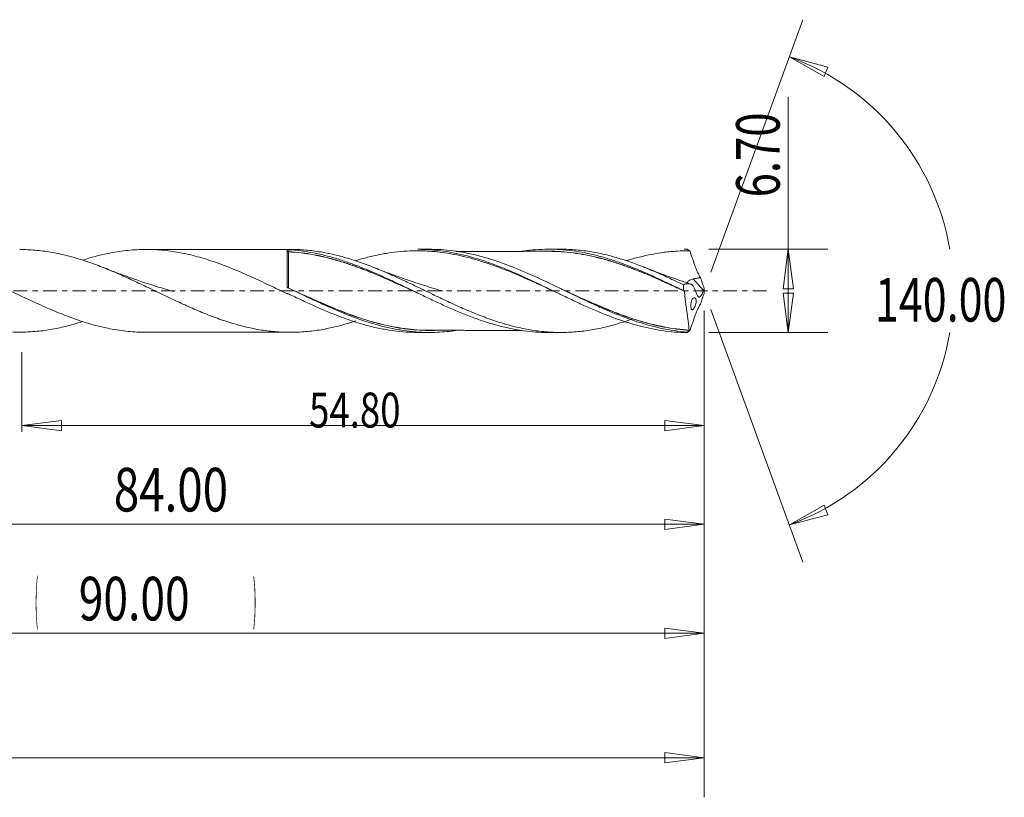
# Model space of a CAD drawing. Units: millimetres. Extents: x -45 to 114, y -66 to 23.
# Drawn here: x 35 to 114, y -41 to 22 of the extents above; entities that cross this region are included whole.
import ezdxf

# ---------------------------------------------------------------- set-up
doc = ezdxf.new("R2010")
doc.units = ezdxf.units.MM
doc.linetypes.add('CENTER', pattern=[47.5, 22, -8.5, 8.5, -8.5])
for name, color, linetype in [('1', 4, 'Continuous'), ('2', 7, 'Continuous'), ('SK2', 7, 'Continuous'), ('SK4', 2, 'CENTER')]:
    doc.layers.add(name, color=color, linetype=linetype)
doc.styles.add('iso_b_vert', font='simplex.shx')
doc.dimstyles.get("Standard").update_dxf_attribs({"dimtxt": 0.18, "dimasz": 0.18, "dimexe": 0.18, "dimexo": 0.0625, "dimgap": 0.09, "dimtad": 1, "dimzin": 0, "dimdsep": 52, "dimtxsty": 'Standard', "dimcen": 0.09, "dimadec": 0, "dimazin": 0, "dimtfac": 1, "dimtdec": 4, "dimtofl": 0, "dimtmove": 0, "dimatfit": 3, "dimfxl": 1, "dimtolj": 1, "dimtzin": 0, "dimarcsym": 0})

# ---------------------------------------------------------------- blocks, each defined once
blk = doc.blocks.new('_U0')
at = {"layer": 'SK2', "lineweight": 13}
for p, q in [((90, -1.5875), (90, -30.67512)), ((0, -5.5875), (0, -30.67512)), ((0, -27.50012), (3.174998, -27.082123)), ((0, -27.50012), (90, -27.50012)), ((0, -27.50012), (3.175002, -27.918117)), ((3.174998, -27.082123), (3.175002, -27.918117)), ((90, -27.50012), (86.824998, -27.082123)), ((86.825002, -27.918117), (86.824998, -27.082123)), ((90, -27.50012), (86.825002, -27.918117))]:
    blk.add_line(p, q, dxfattribs=at)
at = {"layer": 'SK2', "lineweight": 18, "attachment_point": 7, "line_spacing_factor": 1.084337, "style": 'iso_b_vert'}
for s, insert, char_height in [('\\W0.1790;(', (36.244329, -26.400814), 3.175), ('\\W0.7468;90.00', (39.770389, -26.467451), 3.50012), ('\\W0.1969;)', (53.758393, -26.400814), 3.175)]:
    blk.add_mtext(s, dxfattribs=dict(at, insert=insert, char_height=char_height))
blk = doc.blocks.new('_Closed')
at = {"lineweight": -2}
for p, q in [((-1, 0.166667), (0, 0)), ((-1, 0.166667), (-1, -0.166667)), ((0, 0), (-1, -0.166667)), ((0, 0), (-1, 0))]:
    blk.add_line(p, q, dxfattribs=at)
blk = doc.blocks.new('_U1')
at = {"layer": '2', "lineweight": 13}
for p, q in [((96.75006, -3.35), (96.75006, 15.56468)), ((90.3682, 3.35), (99.92506, 3.35)), ((96.75006, 3.35), (96.332063, 0.174998)), ((96.75006, 3.35), (97.168057, 0.175002)), ((97.168057, 0.175002), (96.332063, 0.174998)), ((96.332063, -0.175002), (97.168057, -0.174998)), ((96.75006, -3.35), (96.332063, -0.175002)), ((96.75006, -3.35), (97.168057, -0.174998)), ((90.3682, -3.35), (99.92506, -3.35))]:
    blk.add_line(p, q, dxfattribs=at)
at = {"layer": '2', "lineweight": 18, "insert": (96.060403, 7.507505), "char_height": 3.50012, "attachment_point": 7, "rotation": 90, "line_spacing_factor": 1.084337, "style": 'iso_b_vert'}
blk.add_mtext('\\W0.7346;6.70', dxfattribs=at)
blk = doc.blocks.new('_U4')
at = {"layer": 'SK2', "lineweight": 13}
for p, q in [((6, 2.2625), (6, -21.92482)), ((90, -1.5875), (90, -21.92482)), ((6, -18.74982), (9.174998, -18.331823)), ((6, -18.74982), (90, -18.74982)), ((6, -18.74982), (9.175002, -19.167817)), ((9.174998, -18.331823), (9.175002, -19.167817)), ((90, -18.74982), (86.824998, -18.331823)), ((86.825002, -19.167817), (86.824998, -18.331823)), ((90, -18.74982), (86.825002, -19.167817))]:
    blk.add_line(p, q, dxfattribs=at)
at = {"layer": 'SK2', "lineweight": 18, "insert": (42.586116, -17.717151), "char_height": 3.50012, "attachment_point": 7, "line_spacing_factor": 1.084337, "style": 'iso_b_vert'}
blk.add_mtext('\\W0.7694;84.00', dxfattribs=at)
blk = doc.blocks.new('_U5')
at = {"layer": 'SK2', "lineweight": 13}
for p, q in [((90, -1.5875), (90, -11.32)), ((35.2, -4.9375), (35.2, -11.32)), ((35.2, -10.82), (38.374998, -10.402003)), ((35.2, -10.82), (90, -10.82)), ((35.2, -10.82), (38.375002, -11.237997)), ((38.374998, -10.402003), (38.375002, -11.237997)), ((90, -10.82), (86.824998, -10.402003)), ((86.825002, -11.237997), (86.824998, -10.402003)), ((90, -10.82), (86.825002, -11.237997))]:
    blk.add_line(p, q, dxfattribs=at)
at = {"layer": 'SK2', "lineweight": 18, "insert": (58.269041, -10.973893), "char_height": 2.8, "attachment_point": 7, "line_spacing_factor": 1.084337, "style": 'iso_b_vert'}
blk.add_mtext('\\W0.7694;54.80', dxfattribs=at)
blk = doc.blocks.new('_U6')
at = {"layer": 'SK2', "lineweight": 13}
for p, q in [((-36, -1.5875), (-36, -40.67512)), ((90, -1.5875), (90, -40.67512)), ((-36, -37.50012), (-32.825002, -37.082123)), ((-32.825002, -37.082123), (-32.824998, -37.918117)), ((90, -37.50012), (86.824998, -37.082123)), ((86.825002, -37.918117), (86.824998, -37.082123)), ((-36, -37.50012), (90, -37.50012)), ((-36, -37.50012), (-32.824998, -37.918117)), ((90, -37.50012), (86.825002, -37.918117))]:
    blk.add_line(p, q, dxfattribs=at)
at = {"layer": 'SK2', "lineweight": 18, "insert": (20.900059, -36.467451), "char_height": 3.50012, "attachment_point": 7, "line_spacing_factor": 1.084337, "style": 'iso_b_vert'}
blk.add_mtext('\\W0.7022;126.00', dxfattribs=at)

msp = doc.modelspace()

# ---------------------------------------------------------------- linework, layer by layer
at = {"layer": '1', "lineweight": 13}
for p, q in [((96.84, 18.794), (99.937, 17.977)), ((96.84, 18.794), (99.62, 17.204)), ((99.937, 17.977), (99.62, 17.204)), ((96.84, -18.794), (99.62, -17.204)), ((99.62, -17.204), (99.937, -17.977)), ((96.84, -18.794), (99.937, -17.977))]:
    msp.add_line(p, q, dxfattribs=at)
at = {"layer": '1', "lineweight": 18}
for p, q in [((56.748, 3.33), (45.149, 3.323)), ((56.502, 0.344), (56.502, 3.289)), ((67.964, 3.337), (66.989, 3.336)), ((78.48, 3.344), (77.5, 3.343)), ((89.953, 0.04), (89.125, 0.954)), ((56.5, -0.186), (56.5, -0.231)), ((45.149, -3.323), (56.748, -3.33)), ((66.989, -3.336), (67.964, -3.337)), ((77.5, -3.343), (78.48, -3.344))]:
    msp.add_line(p, q, dxfattribs=at)
for centre, major_axis, ratio, start_param, end_param in [((56.602, 3.146), (-0.00006, 0.01), 0.007869, -3.011674, -1.44116), ((56.64, 3.146), (-0.00055, -0.00999), 0.41836, 0.146053, 1.711394)]:
    msp.add_ellipse(centre, major_axis=major_axis, ratio=ratio, start_param=start_param, end_param=end_param, dxfattribs=at)
for points, knots in [([(40.098, -2.464), (39.946, -2.513), (39.795, -2.56), (39.437, -2.666), (39.231, -2.724), (38.82, -2.831), (38.614, -2.881), (38.205, -2.974), (38, -3.016), (37.591, -3.093), (37.386, -3.127), (36.976, -3.187), (36.772, -3.213), (36.362, -3.256), (36.157, -3.274), (35.746, -3.3), (35.539, -3.309), (34.92, -3.322), (34.504, -3.313), (33.885, -3.273), (33.679, -3.255), (33.268, -3.211), (33.063, -3.185), (32.653, -3.124), (32.448, -3.09), (32.038, -3.013), (31.834, -2.971), (31.424, -2.878), (31.22, -2.828), (30.809, -2.72), (30.604, -2.663), (30.192, -2.54), (29.987, -2.475), (29.573, -2.339), (29.366, -2.268), (28.743, -2.045), (28.331, -1.884), (27.715, -1.631), (27.51, -1.545), (27.099, -1.369), (26.895, -1.279), (26.486, -1.095), (26.281, -1.002), (25.871, -0.814), (25.666, -0.719), (25.051, -0.429), (24.64, -0.232), (24.019, 0.064), (23.811, 0.163), (23.397, 0.362), (23.19, 0.46), (22.777, 0.654), (22.571, 0.75), (22.16, 0.94), (21.956, 1.034), (21.546, 1.219), (21.341, 1.309), (20.931, 1.486), (20.726, 1.572), (20.112, 1.827), (19.702, 1.988), (19.084, 2.213), (18.877, 2.285), (18.464, 2.424), (18.256, 2.491), (17.841, 2.616), (17.634, 2.675), (17.222, 2.786), (17.016, 2.838), (16.606, 2.933), (16.401, 2.977), (15.99, 3.057), (15.785, 3.092), (15.171, 3.188), (14.762, 3.235), (14.005, 3.29), (13.658, 3.302), (13.31, 3.303)], [0, 0, 0, 0, 0.016857, 0.016857, 0.03989, 0.03989, 0.062923, 0.062923, 0.085956, 0.085956, 0.108989, 0.108989, 0.132023, 0.132023, 0.155056, 0.155056, 0.178089, 0.178089, 0.224155, 0.224155, 0.247188, 0.247188, 0.270221, 0.270221, 0.293254, 0.293254, 0.316287, 0.316287, 0.33932, 0.33932, 0.362353, 0.362353, 0.385386, 0.385386, 0.408419, 0.408419, 0.454485, 0.454485, 0.477518, 0.477518, 0.500552, 0.500552, 0.523585, 0.523585, 0.546618, 0.546618, 0.592684, 0.592684, 0.615717, 0.615717, 0.63875, 0.63875, 0.661783, 0.661783, 0.684816, 0.684816, 0.707849, 0.707849, 0.730882, 0.730882, 0.776948, 0.776948, 0.799981, 0.799981, 0.823014, 0.823014, 0.846047, 0.846047, 0.869081, 0.869081, 0.892114, 0.892114, 0.915147, 0.915147, 0.961213, 0.961213, 1, 1, 1, 1]), ([(18.36, 2.465), (18.588, 2.538), (18.817, 2.607), (19.525, 2.806), (20.006, 2.923), (20.731, 3.065), (20.974, 3.107), (21.457, 3.179), (21.698, 3.21), (22.899, 3.331), (23.851, 3.334), (25.29, 3.196), (25.772, 3.127), (26.741, 2.942), (27.222, 2.828), (28.661, 2.428), (29.613, 2.085), (30.814, 1.591), (31.055, 1.489), (31.537, 1.279), (31.78, 1.171), (32.505, 0.842), (32.985, 0.617), (34.422, -0.067), (35.374, -0.531), (36.577, -1.082), (36.818, -1.191), (37.302, -1.405), (37.544, -1.509), (38.268, -1.813), (38.747, -2.002), (40.182, -2.522), (41.134, -2.806), (42.339, -3.053), (42.582, -3.097), (43.066, -3.174), (43.307, -3.207), (44.028, -3.286), (44.507, -3.316), (45.041, -3.322), (45.097, -3.323), (45.153, -3.323)], [0, 0, 0, 0, 0.025651, 0.025651, 0.079431, 0.079431, 0.106321, 0.106321, 0.13321, 0.13321, 0.240769, 0.240769, 0.294549, 0.294549, 0.348328, 0.348328, 0.455887, 0.455887, 0.482776, 0.482776, 0.509666, 0.509666, 0.563446, 0.563446, 0.671004, 0.671004, 0.697894, 0.697894, 0.724784, 0.724784, 0.778563, 0.778563, 0.886122, 0.886122, 0.913012, 0.913012, 0.939901, 0.939901, 0.993681, 0.993681, 1, 1, 1, 1]), ([(62.014, -2.414), (61.957, -2.433), (61.9, -2.451), (61.636, -2.536), (61.43, -2.6), (61.018, -2.719), (60.813, -2.775), (60.402, -2.88), (60.197, -2.928), (59.788, -3.017), (59.583, -3.057), (59.174, -3.13), (58.97, -3.163), (58.561, -3.219), (58.356, -3.243), (57.946, -3.282), (57.741, -3.298), (57.329, -3.32), (57.123, -3.327), (56.709, -3.331), (56.502, -3.329), (56.088, -3.316), (55.882, -3.305), (55.47, -3.274), (55.264, -3.254), (54.854, -3.206), (54.649, -3.178), (54.24, -3.113), (54.036, -3.077), (53.626, -2.996), (53.422, -2.952), (53.013, -2.855), (52.808, -2.803), (52.398, -2.691), (52.192, -2.632), (51.78, -2.506), (51.574, -2.439), (51.16, -2.299), (50.952, -2.226), (50.539, -2.074), (50.332, -1.996), (49.921, -1.834), (49.716, -1.75), (49.306, -1.579), (49.101, -1.491), (48.691, -1.313), (48.486, -1.223), (48.078, -1.037), (47.873, -0.943), (47.464, -0.752), (47.258, -0.656), (46.848, -0.462), (46.642, -0.364), (46.23, -0.166), (46.024, -0.067), (45.609, 0.132), (45.401, 0.231), (44.781, 0.528), (44.371, 0.723), (43.755, 1.006), (43.55, 1.099), (43.141, 1.283), (42.937, 1.374), (42.528, 1.55), (42.323, 1.636), (41.913, 1.804), (41.708, 1.886), (41.297, 2.045), (41.092, 2.122), (40.679, 2.27), (40.472, 2.341), (40.057, 2.478), (39.85, 2.543), (39.437, 2.666), (39.231, 2.724), (38.82, 2.831), (38.614, 2.881), (38.205, 2.974), (38, 3.016), (37.591, 3.093), (37.386, 3.127), (36.976, 3.187), (36.772, 3.213), (36.362, 3.256), (36.157, 3.274), (35.746, 3.3), (35.539, 3.309), (35.234, 3.315), (35.135, 3.316), (35.036, 3.316)], [0, 0, 0, 0, 0.006265, 0.006265, 0.02912, 0.02912, 0.051975, 0.051975, 0.07483, 0.07483, 0.097685, 0.097685, 0.12054, 0.12054, 0.143396, 0.143396, 0.166251, 0.166251, 0.189106, 0.189106, 0.211961, 0.211961, 0.234816, 0.234816, 0.257671, 0.257671, 0.280526, 0.280526, 0.303382, 0.303382, 0.326237, 0.326237, 0.349092, 0.349092, 0.371947, 0.371947, 0.394802, 0.394802, 0.417657, 0.417657, 0.440513, 0.440513, 0.463368, 0.463368, 0.486223, 0.486223, 0.509078, 0.509078, 0.531933, 0.531933, 0.554788, 0.554788, 0.577643, 0.577643, 0.600499, 0.600499, 0.623354, 0.623354, 0.669064, 0.669064, 0.691919, 0.691919, 0.714774, 0.714774, 0.737629, 0.737629, 0.760485, 0.760485, 0.78334, 0.78334, 0.806195, 0.806195, 0.82905, 0.82905, 0.851905, 0.851905, 0.87476, 0.87476, 0.897615, 0.897615, 0.920471, 0.920471, 0.943326, 0.943326, 0.966181, 0.966181, 0.989036, 0.989036, 1, 1, 1, 1]), ([(40.088, 2.471), (40.756, 2.685), (41.425, 2.865), (42.339, 3.053), (42.582, 3.097), (43.066, 3.174), (43.307, 3.207), (44.028, 3.286), (44.507, 3.316), (45.94, 3.333), (46.894, 3.249), (48.102, 3.028), (48.344, 2.978), (48.827, 2.868), (49.067, 2.808), (49.787, 2.613), (50.265, 2.463), (51.698, 1.966), (52.653, 1.568), (54.106, 0.911), (54.587, 0.685), (55.545, 0.229), (56.022, -0.002), (56.5, -0.231)], [0, 0, 0, 0, 0.122653, 0.122653, 0.16652, 0.16652, 0.210388, 0.210388, 0.298122, 0.298122, 0.473592, 0.473592, 0.517459, 0.517459, 0.561326, 0.561326, 0.649061, 0.649061, 0.824531, 0.824531, 0.912265, 0.912265, 1, 1, 1, 1]), ([(56.502, 3.289), (56.502, 3.294), (56.52, 3.299), (56.578, 3.304), (56.615, 3.304), (56.646, 3.302)], [0, 0, 0, 0, 0.5, 0.5, 1, 1, 1, 1]), ([(56.502, 3.223), (56.502, 3.203), (56.509, 3.183), (56.535, 3.158), (56.546, 3.15), (56.572, 3.14), (56.587, 3.136), (56.602, 3.136)], [0, 0, 0, 0, 0.5, 0.5, 0.75, 0.75, 1, 1, 1, 1]), ([(56.602, 3.148), (56.587, 3.148), (56.572, 3.15), (56.546, 3.16), (56.535, 3.166), (56.509, 3.188), (56.502, 3.206), (56.502, 3.223)], [0, 0, 0, 0, 0.25, 0.25, 0.5, 0.5, 1, 1, 1, 1]), ([(56.646, 3.302), (57.31, 3.26), (57.974, 3.173), (58.974, 2.979), (59.305, 2.904), (59.965, 2.734), (60.294, 2.64), (60.952, 2.436), (61.28, 2.326), (61.938, 2.089), (62.266, 1.963), (62.924, 1.698), (63.255, 1.559), (63.918, 1.271), (64.252, 1.12), (64.914, 0.814), (65.245, 0.659), (65.903, 0.346), (66.232, 0.188), (66.888, -0.129), (67.216, -0.288), (67.874, -0.602), (68.203, -0.756), (68.864, -1.062), (69.195, -1.214), (69.86, -1.508), (70.192, -1.648), (70.852, -1.917), (71.181, -2.046), (71.838, -2.287), (72.167, -2.4), (72.824, -2.61), (73.152, -2.707), (73.81, -2.881), (74.14, -2.959), (74.803, -3.094), (75.137, -3.152), (75.799, -3.245), (76.129, -3.281), (76.787, -3.329), (77.116, -3.341), (77.463, -3.343), (77.481, -3.343), (77.499, -3.343)], [0, 0, 0, 0, 0.094989, 0.094989, 0.142484, 0.142484, 0.189979, 0.189979, 0.237473, 0.237473, 0.284968, 0.284968, 0.332463, 0.332463, 0.379957, 0.379957, 0.427452, 0.427452, 0.474947, 0.474947, 0.522441, 0.522441, 0.569936, 0.569936, 0.617431, 0.617431, 0.664925, 0.664925, 0.71242, 0.71242, 0.759914, 0.759914, 0.807409, 0.807409, 0.854904, 0.854904, 0.902398, 0.902398, 0.949893, 0.949893, 0.997388, 0.997388, 1, 1, 1, 1]), ([(84.247, -2.25), (84.174, -2.276), (84.102, -2.301), (83.822, -2.399), (83.615, -2.468), (83.201, -2.598), (82.995, -2.659), (82.584, -2.775), (82.379, -2.83), (81.764, -2.981), (81.355, -3.066), (80.538, -3.204), (80.129, -3.256), (79.513, -3.308), (79.308, -3.322), (78.897, -3.339), (78.69, -3.344), (78.276, -3.343), (78.068, -3.339), (77.656, -3.321), (77.45, -3.307), (76.834, -3.254), (76.424, -3.202), (75.607, -3.063), (75.198, -2.977), (74.584, -2.827), (74.38, -2.772), (73.969, -2.656), (73.764, -2.594), (73.351, -2.465), (73.145, -2.396), (72.73, -2.252), (72.523, -2.177), (71.905, -1.944), (71.494, -1.78), (70.676, -1.432), (70.267, -1.251), (69.653, -0.971), (69.449, -0.875), (69.04, -0.683), (68.835, -0.585), (68.424, -0.39), (68.218, -0.291), (67.805, -0.092), (67.598, 0.008), (66.977, 0.308), (66.564, 0.505), (65.744, 0.893), (65.335, 1.082), (64.721, 1.355), (64.517, 1.445), (64.108, 1.62), (63.903, 1.706), (63.493, 1.872), (63.288, 1.953), (62.877, 2.11), (62.671, 2.186), (62.258, 2.332), (62.05, 2.403), (61.636, 2.536), (61.43, 2.6), (61.018, 2.719), (60.813, 2.775), (60.402, 2.88), (60.197, 2.928), (59.788, 3.017), (59.583, 3.057), (59.174, 3.13), (58.97, 3.163), (58.561, 3.219), (58.356, 3.243), (57.946, 3.282), (57.741, 3.298), (57.329, 3.32), (57.123, 3.327), (56.863, 3.33), (56.811, 3.33), (56.758, 3.33)], [0, 0, 0, 0, 0.007891, 0.007891, 0.03031, 0.03031, 0.052728, 0.052728, 0.075147, 0.075147, 0.119984, 0.119984, 0.164821, 0.164821, 0.187239, 0.187239, 0.209658, 0.209658, 0.232077, 0.232077, 0.254495, 0.254495, 0.299332, 0.299332, 0.344169, 0.344169, 0.366588, 0.366588, 0.389006, 0.389006, 0.411425, 0.411425, 0.433843, 0.433843, 0.47868, 0.47868, 0.523517, 0.523517, 0.545936, 0.545936, 0.568354, 0.568354, 0.590773, 0.590773, 0.613191, 0.613191, 0.658028, 0.658028, 0.702865, 0.702865, 0.725284, 0.725284, 0.747702, 0.747702, 0.770121, 0.770121, 0.792539, 0.792539, 0.814958, 0.814958, 0.837376, 0.837376, 0.859795, 0.859795, 0.882214, 0.882214, 0.904632, 0.904632, 0.927051, 0.927051, 0.949469, 0.949469, 0.971888, 0.971888, 0.994306, 0.994306, 1, 1, 1, 1]), ([(78.708, -0.401), (78.049, -0.097), (77.389, 0.213), (76.388, 0.671), (76.05, 0.825), (75.371, 1.125), (75.032, 1.271), (74.354, 1.554), (74.016, 1.691), (73.337, 1.95), (72.999, 2.073), (72.325, 2.303), (71.99, 2.409), (71.319, 2.604), (70.985, 2.693), (69.981, 2.929), (69.312, 3.048), (68.47, 3.141), (68.301, 3.157), (67.962, 3.183), (67.793, 3.194), (67.285, 3.216), (66.948, 3.22), (66.277, 3.204), (65.942, 3.184), (65.272, 3.124), (64.938, 3.082), (64.269, 2.978), (63.934, 2.915), (63.262, 2.769), (62.925, 2.686), (62.418, 2.547), (62.248, 2.498), (62.062, 2.442), (62.044, 2.437), (62.027, 2.432)], [0, 0, 0, 0, 0.119402, 0.119402, 0.17992, 0.17992, 0.240438, 0.240438, 0.300956, 0.300956, 0.361474, 0.361474, 0.421992, 0.421992, 0.48251, 0.48251, 0.603546, 0.603546, 0.633805, 0.633805, 0.664064, 0.664064, 0.724582, 0.724582, 0.7851, 0.7851, 0.845618, 0.845618, 0.906137, 0.906137, 0.966655, 0.966655, 0.996914, 0.996914, 1, 1, 1, 1]), ([(67.001, 3.336), (67.187, 3.336), (67.374, 3.333), (67.896, 3.312), (68.234, 3.287), (69.913, 3.105), (71.232, 2.778), (72.903, 2.197), (73.238, 2.072), (73.912, 1.808), (74.248, 1.669), (75.251, 1.238), (75.915, 0.932), (77.245, 0.302), (77.91, -0.022), (78.916, -0.506), (79.254, -0.667), (79.925, -0.981), (80.259, -1.135), (81.258, -1.581), (81.922, -1.859), (82.92, -2.234), (83.253, -2.352), (83.921, -2.571), (84.257, -2.673), (85.268, -2.948), (85.939, -3.092), (86.949, -3.241), (87.286, -3.279), (87.958, -3.332), (88.294, -3.347), (88.63, -3.349)], [0, 0, 0, 0, 0.025861, 0.025861, 0.072249, 0.072249, 0.257799, 0.257799, 0.304186, 0.304186, 0.350574, 0.350574, 0.443349, 0.443349, 0.536124, 0.536124, 0.582512, 0.582512, 0.628899, 0.628899, 0.721675, 0.721675, 0.768062, 0.768062, 0.81445, 0.81445, 0.907225, 0.907225, 0.953612, 0.953612, 1, 1, 1, 1]), ([(88.617, -3.308), (88.281, -3.282), (87.945, -3.244), (87.273, -3.147), (86.936, -3.086), (85.93, -2.874), (85.265, -2.692), (83.937, -2.259), (83.274, -2.008), (82.273, -1.594), (81.938, -1.45), (81.265, -1.15), (80.929, -0.996), (79.928, -0.527), (79.265, -0.205), (77.937, 0.436), (77.272, 0.755), (76.266, 1.215), (75.929, 1.366), (75.259, 1.654), (74.925, 1.792), (73.926, 2.186), (73.263, 2.42), (72.266, 2.718), (71.933, 2.809), (71.432, 2.93), (71.264, 2.968), (70.929, 3.038), (70.761, 3.071), (69.919, 3.221), (69.253, 3.295), (68.383, 3.333), (68.177, 3.337), (67.971, 3.337)], [0, 0, 0, 0, 0.048498, 0.048498, 0.096996, 0.096996, 0.193991, 0.193991, 0.290987, 0.290987, 0.339484, 0.339484, 0.387982, 0.387982, 0.484978, 0.484978, 0.581973, 0.581973, 0.630471, 0.630471, 0.678969, 0.678969, 0.775964, 0.775964, 0.824462, 0.824462, 0.848711, 0.848711, 0.87296, 0.87296, 0.969955, 0.969955, 1, 1, 1, 1]), ([(77.499, 3.174), (77.166, 3.175), (76.597, 3.175), (75.845, 3.174), (75.229, 3.173), (74.661, 3.172), (74.098, 3.173), (73.554, 3.173), (73.021, 3.172), (72.472, 3.172), (71.892, 3.172), (71.289, 3.172), (70.674, 3.171), (70.267, 3.171), (70.064, 3.171)], [0, 0, 0, 0, 0.134305, 0.229656, 0.303654, 0.382481, 0.459025, 0.530644, 0.602028, 0.674328, 0.751982, 0.835879, 0.917884, 1, 1, 1, 1]), ([(75.382, 3.187), (75.411, 3.191), (75.439, 3.195), (75.799, 3.245), (76.129, 3.281), (76.787, 3.329), (77.116, 3.341), (77.773, 3.344), (78.1, 3.334), (78.757, 3.292), (79.087, 3.26), (79.747, 3.174), (80.078, 3.119), (80.743, 2.988), (81.075, 2.913), (81.735, 2.742), (82.064, 2.648), (82.721, 2.442), (83.049, 2.331), (83.705, 2.093), (84.033, 1.966), (84.691, 1.701), (85.022, 1.562), (85.684, 1.272), (86.017, 1.12), (87.013, 0.659), (87.675, 0.342), (88.337, 0.019)], [0, 0, 0, 0, 0.006571, 0.006571, 0.082988, 0.082988, 0.159406, 0.159406, 0.235824, 0.235824, 0.312241, 0.312241, 0.388659, 0.388659, 0.465077, 0.465077, 0.541494, 0.541494, 0.617912, 0.617912, 0.694329, 0.694329, 0.770747, 0.770747, 0.847165, 0.847165, 1, 1, 1, 1]), ([(77.052, 3.178), (77.205, 3.182), (77.358, 3.184), (77.84, 3.184), (78.168, 3.174), (78.825, 3.131), (79.154, 3.098), (79.814, 3.012), (80.144, 2.96), (80.808, 2.833), (81.142, 2.759), (81.806, 2.593), (82.136, 2.502), (82.795, 2.302), (83.124, 2.195), (83.782, 1.966), (84.11, 1.844), (84.767, 1.589), (85.097, 1.456), (85.757, 1.18), (86.087, 1.036), (86.586, 0.816), (86.753, 0.741), (87.086, 0.591), (87.253, 0.516), (87.752, 0.289), (88.085, 0.135), (88.417, -0.019)], [0, 0, 0, 0, 0.0406, 0.0406, 0.127818, 0.127818, 0.215037, 0.215037, 0.302255, 0.302255, 0.389473, 0.389473, 0.476691, 0.476691, 0.563909, 0.563909, 0.651127, 0.651127, 0.738346, 0.738346, 0.825564, 0.825564, 0.869173, 0.869173, 0.912782, 0.912782, 1, 1, 1, 1]), ([(88.423, -0.032), (88.09, 0.122), (87.758, 0.274), (87.258, 0.501), (87.091, 0.576), (86.758, 0.726), (86.591, 0.8), (86.092, 1.02), (85.761, 1.164), (85.101, 1.44), (84.772, 1.573), (84.114, 1.828), (83.785, 1.95), (83.128, 2.179), (82.799, 2.286), (82.139, 2.486), (81.809, 2.578), (81.145, 2.744), (80.811, 2.818), (80.147, 2.946), (79.817, 2.999), (79.157, 3.086), (78.828, 3.119), (78.17, 3.163), (77.842, 3.173), (77.504, 3.174), (77.495, 3.174), (77.485, 3.174)], [0, 0, 0, 0, 0.090674, 0.090674, 0.136011, 0.136011, 0.181348, 0.181348, 0.272022, 0.272022, 0.362697, 0.362697, 0.453371, 0.453371, 0.544045, 0.544045, 0.634719, 0.634719, 0.725393, 0.725393, 0.816067, 0.816067, 0.906742, 0.906742, 0.997416, 0.997416, 1, 1, 1, 1]), ([(88.334, 0.488), (88.128, 0.587), (87.922, 0.684), (87.512, 0.877), (87.308, 0.973), (86.694, 1.255), (86.285, 1.435), (85.468, 1.783), (85.058, 1.948), (84.441, 2.18), (84.235, 2.255), (83.822, 2.399), (83.615, 2.468), (83.201, 2.598), (82.995, 2.659), (82.584, 2.775), (82.379, 2.83), (81.764, 2.981), (81.355, 3.066), (80.538, 3.204), (80.129, 3.256), (79.513, 3.308), (79.308, 3.322), (78.898, 3.339), (78.693, 3.344), (78.487, 3.344)], [0, 0, 0, 0, 0.062523, 0.062523, 0.125047, 0.125047, 0.250094, 0.250094, 0.375141, 0.375141, 0.437664, 0.437664, 0.500188, 0.500188, 0.562711, 0.562711, 0.625234, 0.625234, 0.750281, 0.750281, 0.875328, 0.875328, 0.937852, 0.937852, 1, 1, 1, 1]), ([(88.832, 3.215), (88.494, 3.218), (88.156, 3.209), (87.648, 3.179), (87.479, 3.166), (87.14, 3.134), (86.97, 3.115), (86.124, 3.007), (85.453, 2.878), (84.449, 2.627), (84.114, 2.534), (83.774, 2.431), (83.768, 2.429), (83.762, 2.427)], [0, 0, 0, 0, 0.199302, 0.199302, 0.298954, 0.298954, 0.398605, 0.398605, 0.79721, 0.79721, 0.996512, 0.996512, 1, 1, 1, 1]), ([(88.63, 3.349), (88.653, 3.335), (88.676, 3.319), (88.714, 3.294), (88.729, 3.284), (88.755, 3.267), (88.765, 3.26), (88.782, 3.249), (88.788, 3.245), (88.799, 3.237), (88.803, 3.235), (88.811, 3.23), (88.814, 3.228), (88.818, 3.225), (88.82, 3.223), (88.823, 3.221), (88.825, 3.22), (88.827, 3.219), (88.827, 3.218), (88.829, 3.218), (88.829, 3.217), (88.83, 3.217), (88.831, 3.216), (88.831, 3.216), (88.831, 3.216), (88.832, 3.216), (88.832, 3.215), (88.832, 3.215)], [0, 0, 0, 0, 0.339817, 0.339817, 0.568188, 0.568188, 0.718072, 0.718072, 0.816347, 0.816347, 0.880786, 0.880786, 0.923097, 0.923097, 0.950922, 0.950922, 0.969441, 0.969441, 0.98173, 0.98173, 0.989357, 0.989357, 0.994296, 0.994296, 0.997523, 0.997523, 1, 1, 1, 1]), ([(88.836, 3.213), (88.901, 3.029), (88.966, 2.845), (89.063, 2.567), (89.096, 2.474), (89.144, 2.335), (89.16, 2.289), (89.193, 2.196), (89.209, 2.15), (89.259, 2.011), (89.293, 1.919), (89.365, 1.738), (89.402, 1.649), (89.479, 1.476), (89.519, 1.392), (89.603, 1.228), (89.647, 1.148), (89.692, 1.073)], [0, 0, 0, 0, 0.25, 0.25, 0.375, 0.375, 0.4375, 0.4375, 0.5, 0.5, 0.625, 0.625, 0.75, 0.75, 0.875, 0.875, 1, 1, 1, 1]), ([(56.602, 3.136), (56.602, 3.113), (56.602, 3.074), (56.602, 2.995), (56.602, 2.965), (56.602, 2.897), (56.602, 2.859), (56.602, 2.736), (56.602, 2.64), (56.602, 2.426), (56.602, 2.306), (56.602, 2.108), (56.602, 2.039), (56.602, 1.898), (56.602, 1.825), (56.602, 1.601), (56.602, 1.444), (56.602, 1.196), (56.602, 1.111), (56.602, 0.94), (56.602, 0.854), (56.602, 0.592), (56.602, 0.414), (56.602, 0.233)], [0, 0, 0, 0, 0.125, 0.125, 0.1875, 0.1875, 0.25, 0.25, 0.375, 0.375, 0.5, 0.5, 0.5625, 0.5625, 0.625, 0.625, 0.75, 0.75, 0.8125, 0.8125, 0.875, 0.875, 1, 1, 1, 1]), ([(67.09, -0.226), (66.919, -0.147), (66.747, -0.069), (66.246, 0.161), (65.915, 0.313), (65.418, 0.537), (65.251, 0.612), (64.918, 0.76), (64.751, 0.834), (64.419, 0.98), (64.254, 1.052), (63.923, 1.194), (63.757, 1.264), (63.262, 1.469), (62.932, 1.601), (62.439, 1.79), (62.274, 1.852), (61.946, 1.972), (61.781, 2.03), (61.288, 2.2), (60.958, 2.306), (60.298, 2.502), (59.967, 2.592), (59.303, 2.754), (58.969, 2.826), (57.97, 3.014), (57.305, 3.099), (56.64, 3.136)], [0, 0, 0, 0, 0.049519, 0.049519, 0.144567, 0.144567, 0.192091, 0.192091, 0.239615, 0.239615, 0.287139, 0.287139, 0.334663, 0.334663, 0.429711, 0.429711, 0.477235, 0.477235, 0.52476, 0.52476, 0.619808, 0.619808, 0.714856, 0.714856, 0.809904, 0.809904, 1, 1, 1, 1]), ([(56.644, 3.147), (57.309, 3.111), (57.974, 3.026), (58.973, 2.84), (59.306, 2.768), (59.971, 2.606), (60.301, 2.516), (60.961, 2.32), (61.291, 2.213), (61.784, 2.044), (61.948, 1.985), (62.277, 1.866), (62.441, 1.804), (62.934, 1.615), (63.264, 1.483), (63.759, 1.277), (63.925, 1.207), (64.255, 1.065), (64.421, 0.993), (64.753, 0.847), (64.92, 0.773), (65.253, 0.624), (65.419, 0.549), (65.917, 0.324), (66.247, 0.172), (66.592, 0.013), (66.608, 0.006), (66.624, -0.001)], [0, 0, 0, 0, 0.199035, 0.199035, 0.298552, 0.298552, 0.398069, 0.398069, 0.497587, 0.497587, 0.547345, 0.547345, 0.597104, 0.597104, 0.696621, 0.696621, 0.74638, 0.74638, 0.796139, 0.796139, 0.845897, 0.845897, 0.895656, 0.895656, 0.995173, 0.995173, 1, 1, 1, 1]), ([(47.39, -0.06), (47.39, -0.06), (47.39, -0.06), (47.39, -0.06), (47.39, -0.06), (47.39, -0.06), (47.39, -0.06), (47.39, -0.06), (47.389, -0.059), (47.387, -0.059), (47.385, -0.058), (47.381, -0.057), (47.374, -0.055), (47.36, -0.051), (47.331, -0.043), (47.152, 0.009), (46.756, 0.125), (46.147, 0.31), (45.488, 0.519), (44.866, 0.724), (44.244, 0.937), (43.525, 1.192), (42.679, 1.505), (42.066, 1.744), (41.754, 1.868)], [0, 0, 0, 0, 0.000013, 0.000046, 0.000058, 0.000069, 0.000074, 0.000089, 0.000145, 0.000566, 0.000902, 0.001514, 0.002644, 0.004784, 0.008991, 0.01774, 0.099459, 0.216415, 0.338123, 0.447377, 0.545839, 0.668943, 0.830966, 1, 1, 1, 1]), ([(68.989, -0.017), (68.989, -0.017), (68.989, -0.017), (68.989, -0.017), (68.989, -0.017), (68.989, -0.017), (68.987, -0.017), (68.985, -0.016), (68.981, -0.015), (68.976, -0.014), (68.966, -0.011), (68.948, -0.005), (68.913, 0.005), (68.686, 0.071), (68.227, 0.207), (67.555, 0.416), (66.873, 0.637), (66.203, 0.863), (65.442, 1.13), (64.518, 1.47), (63.828, 1.738), (63.459, 1.886)], [0, 0, 0, 0, 0.000028, 0.000044, 0.000059, 0.000074, 0.000157, 0.000775, 0.001263, 0.002142, 0.003731, 0.006632, 0.012017, 0.022261, 0.127987, 0.258156, 0.382855, 0.495619, 0.620624, 0.796255, 1, 1, 1, 1]), ([(88.937, 0.536), (88.629, 0.636), (87.889, 0.884), (86.664, 1.32), (85.752, 1.671), (85.268, 1.864)], [0, 0, 0, 0, 0.249171, 0.599672, 1, 1, 1, 1]), ([(88.612, 0.639), (88.62, 0.654), (88.631, 0.67), (88.664, 0.714), (88.69, 0.742), (88.754, 0.797), (88.791, 0.824), (88.875, 0.874), (88.922, 0.897), (89.02, 0.933), (89.072, 0.946), (89.125, 0.954)], [0, 0, 0, 0, 0.135173, 0.135173, 0.35138, 0.35138, 0.567587, 0.567587, 0.783793, 0.783793, 1, 1, 1, 1]), ([(89.125, 0.954), (89.22, 0.97), (89.316, 0.987), (89.505, 1.026), (89.599, 1.048), (89.692, 1.073)], [0, 0, 0, 0, 0.5, 0.5, 1, 1, 1, 1]), ([(56.558, 0.255), (56.541, 0.263), (56.527, 0.276), (56.507, 0.307), (56.502, 0.326), (56.502, 0.344)], [0, 0, 0, 0, 0.5, 0.5, 1, 1, 1, 1]), ([(70.065, -3.186), (69.571, -3.257), (69.079, -3.303), (67.924, -3.352), (67.261, -3.335), (66.261, -3.239), (65.927, -3.196), (65.423, -3.114), (65.255, -3.084), (64.918, -3.018), (64.751, -2.983), (63.913, -2.794), (63.249, -2.602), (61.92, -2.153), (61.256, -1.895), (60.42, -1.543), (60.252, -1.471), (59.916, -1.324), (59.748, -1.249), (59.243, -1.021), (58.907, -0.866), (57.902, -0.393), (57.232, -0.068), (56.558, 0.255)], [0, 0, 0, 0, 0.10956, 0.10956, 0.257967, 0.257967, 0.33217, 0.33217, 0.369272, 0.369272, 0.406374, 0.406374, 0.55478, 0.55478, 0.703187, 0.703187, 0.740288, 0.740288, 0.77739, 0.77739, 0.851593, 0.851593, 1, 1, 1, 1]), ([(56.602, 0.233), (57.278, -0.075), (57.951, -0.384), (58.963, -0.836), (59.301, -0.985), (59.975, -1.273), (60.31, -1.412), (61.314, -1.812), (61.979, -2.057), (63.313, -2.483), (63.982, -2.665), (64.825, -2.844), (64.994, -2.877), (65.332, -2.938), (65.5, -2.966), (66.003, -3.043), (66.338, -3.083), (67.312, -3.168), (67.951, -3.183), (68.591, -3.158)], [0, 0, 0, 0, 0.167813, 0.167813, 0.25172, 0.25172, 0.335627, 0.335627, 0.50344, 0.50344, 0.671254, 0.671254, 0.713207, 0.713207, 0.75516, 0.75516, 0.839067, 0.839067, 1, 1, 1, 1]), ([(78.476, 0.178), (78.567, 0.136), (78.659, 0.094), (79.417, -0.254), (80.086, -0.562), (80.929, -0.935), (81.098, -1.009), (81.435, -1.154), (81.603, -1.226), (82.106, -1.436), (82.44, -1.572), (83.44, -1.96), (84.104, -2.195), (85.105, -2.497), (85.439, -2.59), (86.109, -2.757), (86.446, -2.832), (87.121, -2.961), (87.458, -3.015), (88.132, -3.101), (88.469, -3.132), (88.806, -3.154)], [0, 0, 0, 0, 0.026764, 0.026764, 0.221411, 0.221411, 0.270073, 0.270073, 0.318735, 0.318735, 0.416058, 0.416058, 0.610706, 0.610706, 0.708029, 0.708029, 0.805353, 0.805353, 0.902676, 0.902676, 1, 1, 1, 1]), ([(89.087, 0.456), (89.06, 0.48), (89.03, 0.497), (88.985, 0.517), (88.969, 0.523), (88.939, 0.535), (88.923, 0.541), (88.845, 0.565), (88.78, 0.57), (88.651, 0.573), (88.586, 0.566), (88.49, 0.544), (88.459, 0.535), (88.396, 0.514), (88.365, 0.502), (88.334, 0.488)], [0, 0, 0, 0, 0.125, 0.125, 0.1875, 0.1875, 0.25, 0.25, 0.5, 0.5, 0.75, 0.75, 0.875, 0.875, 1, 1, 1, 1]), ([(89.087, 0.456), (89.085, 0.454), (89.083, 0.452), (89.079, 0.449), (89.078, 0.449), (89.076, 0.446), (89.075, 0.445), (89.07, 0.439), (89.065, 0.435), (89.051, 0.424), (89.04, 0.418), (89.027, 0.414), (89.027, 0.414), (89.026, 0.414)], [0, 0, 0, 0, 0.124634, 0.124634, 0.18695, 0.18695, 0.249267, 0.249267, 0.498534, 0.498534, 0.997068, 0.997068, 1, 1, 1, 1]), ([(89.953, 0.04), (89.937, -0.013), (89.918, -0.065), (89.876, -0.167), (89.852, -0.217), (89.815, -0.284), (89.802, -0.305), (89.776, -0.346), (89.762, -0.365), (89.735, -0.399), (89.722, -0.415), (89.695, -0.443), (89.682, -0.455), (89.642, -0.484), (89.617, -0.496), (89.571, -0.503), (89.55, -0.499), (89.512, -0.476), (89.495, -0.459), (89.464, -0.413), (89.45, -0.385), (89.438, -0.352)], [0, 0, 0, 0, 0.125, 0.125, 0.25, 0.25, 0.3125, 0.3125, 0.375, 0.375, 0.4375, 0.4375, 0.5, 0.5, 0.625, 0.625, 0.75, 0.75, 0.875, 0.875, 1, 1, 1, 1]), ([(56.5, -0.186), (56.837, -0.348), (57.175, -0.51), (57.848, -0.826), (58.183, -0.982), (59.188, -1.437), (59.857, -1.724), (60.867, -2.115), (61.204, -2.238), (61.878, -2.468), (62.215, -2.575), (62.889, -2.769), (63.225, -2.857), (63.895, -3.01), (64.228, -3.077), (65.227, -3.243), (65.891, -3.309), (66.705, -3.334), (66.853, -3.336), (67.001, -3.336)], [0, 0, 0, 0, 0.095762, 0.095762, 0.191525, 0.191525, 0.38305, 0.38305, 0.478812, 0.478812, 0.574575, 0.574575, 0.670337, 0.670337, 0.7661, 0.7661, 0.957625, 0.957625, 1, 1, 1, 1]), ([(68.591, -3.167), (67.949, -3.193), (67.31, -3.179), (66.334, -3.094), (66, -3.055), (65.496, -2.979), (65.328, -2.951), (64.991, -2.89), (64.821, -2.857), (63.978, -2.678), (63.309, -2.496), (61.975, -2.07), (61.31, -1.826), (60.306, -1.425), (59.971, -1.285), (59.298, -0.997), (58.959, -0.848), (58.112, -0.469), (57.603, -0.235), (57.093, -0.002)], [0, 0, 0, 0, 0.168066, 0.168066, 0.255532, 0.255532, 0.299265, 0.299265, 0.342998, 0.342998, 0.517931, 0.517931, 0.692863, 0.692863, 0.780329, 0.780329, 0.867795, 0.867795, 1, 1, 1, 1]), ([(88.803, -3.165), (88.466, -3.144), (88.129, -3.113), (87.455, -3.027), (87.118, -2.973), (86.443, -2.845), (86.106, -2.771), (85.436, -2.604), (85.102, -2.511), (84.102, -2.209), (83.437, -1.974), (82.437, -1.585), (82.103, -1.45), (81.6, -1.238), (81.432, -1.167), (81.095, -1.021), (80.926, -0.947), (80.114, -0.587), (79.477, -0.294), (78.842, -0.001)], [0, 0, 0, 0, 0.100954, 0.100954, 0.201908, 0.201908, 0.302862, 0.302862, 0.403816, 0.403816, 0.605724, 0.605724, 0.706678, 0.706678, 0.757155, 0.757155, 0.807632, 0.807632, 1, 1, 1, 1]), ([(88.417, -0.019), (88.418, -0.019), (88.419, -0.02), (88.42, -0.022), (88.421, -0.023), (88.422, -0.025), (88.422, -0.027), (88.423, -0.03), (88.423, -0.031), (88.423, -0.032)], [0, 0, 0, 0, 0.272866, 0.272866, 0.511155, 0.511155, 0.785446, 0.785446, 1, 1, 1, 1]), ([(88.423, -0.032), (88.429, -0.224), (88.443, -0.412), (88.471, -0.688), (88.482, -0.78), (88.504, -0.961), (88.516, -1.052), (88.553, -1.317), (88.578, -1.485), (88.614, -1.726), (88.625, -1.804), (88.647, -1.957), (88.658, -2.032), (88.688, -2.245), (88.704, -2.374), (88.725, -2.55), (88.731, -2.606), (88.743, -2.711), (88.748, -2.76), (88.761, -2.894), (88.769, -2.968), (88.785, -3.085), (88.794, -3.128), (88.806, -3.154)], [0, 0, 0, 0, 0.125, 0.125, 0.1875, 0.1875, 0.25, 0.25, 0.375, 0.375, 0.4375, 0.4375, 0.5, 0.5, 0.625, 0.625, 0.6875, 0.6875, 0.75, 0.75, 0.875, 0.875, 1, 1, 1, 1]), ([(89.145, -1.434), (89.12, -1.468), (89.096, -1.492), (89.05, -1.517), (89.03, -1.519), (88.993, -1.499), (88.977, -1.478), (88.95, -1.412), (88.939, -1.369), (88.929, -1.289), (88.926, -1.261), (88.924, -1.201), (88.923, -1.168), (88.925, -1.102), (88.928, -1.068), (88.935, -1), (88.94, -0.965), (88.954, -0.899), (88.962, -0.866), (88.98, -0.805), (88.991, -0.776), (89.025, -0.696), (89.052, -0.654), (89.108, -0.591), (89.138, -0.57), (89.194, -0.549), (89.222, -0.549), (89.259, -0.565), (89.271, -0.572), (89.293, -0.593), (89.303, -0.606), (89.321, -0.637), (89.328, -0.655), (89.341, -0.697), (89.345, -0.72), (89.351, -0.772), (89.352, -0.8), (89.35, -0.86), (89.347, -0.892), (89.333, -0.99), (89.316, -1.06), (89.274, -1.189), (89.249, -1.25), (89.21, -1.329), (89.197, -1.353), (89.171, -1.397), (89.158, -1.417), (89.145, -1.434)], [0, 0, 0, 0, 0.0625, 0.0625, 0.125, 0.125, 0.1875, 0.1875, 0.25, 0.25, 0.28125, 0.28125, 0.3125, 0.3125, 0.34375, 0.34375, 0.375, 0.375, 0.40625, 0.40625, 0.4375, 0.4375, 0.5, 0.5, 0.5625, 0.5625, 0.625, 0.625, 0.65625, 0.65625, 0.6875, 0.6875, 0.71875, 0.71875, 0.75, 0.75, 0.78125, 0.78125, 0.8125, 0.8125, 0.875, 0.875, 0.9375, 0.9375, 0.96875, 0.96875, 1, 1, 1, 1]), ([(88.836, -3.213), (88.901, -3.029), (88.966, -2.845), (89.063, -2.567), (89.096, -2.474), (89.144, -2.335), (89.16, -2.289), (89.193, -2.196), (89.209, -2.15), (89.259, -2.011), (89.293, -1.919), (89.365, -1.738), (89.402, -1.649), (89.479, -1.476), (89.519, -1.392), (89.603, -1.228), (89.647, -1.148), (89.692, -1.073)], [0, 0, 0, 0, 0.25, 0.25, 0.375, 0.375, 0.4375, 0.4375, 0.5, 0.5, 0.625, 0.625, 0.75, 0.75, 0.875, 0.875, 1, 1, 1, 1]), ([(68.295, -3.157), (68.241, -3.161), (68.186, -3.166), (68.111, -3.172), (68.091, -3.173), (68.07, -3.175)], [0, 0, 0, 0, 0.727492, 0.727492, 1, 1, 1, 1]), ([(88.806, -3.154), (88.806, -3.154), (88.806, -3.154), (88.806, -3.155), (88.806, -3.156), (88.806, -3.158), (88.805, -3.159), (88.805, -3.16), (88.805, -3.161), (88.804, -3.163), (88.804, -3.164), (88.803, -3.165)], [0, 0, 0, 0, 0.225441, 0.225441, 0.453087, 0.453087, 0.650424, 0.650424, 0.825416, 0.825416, 1, 1, 1, 1]), ([(67.962, -3.17), (68.305, -3.17), (68.888, -3.17), (69.655, -3.171), (70.274, -3.171), (70.843, -3.171), (71.406, -3.172), (71.946, -3.172), (72.469, -3.172), (73.002, -3.172), (73.569, -3.174), (74.168, -3.173), (74.778, -3.173), (75.181, -3.173), (75.38, -3.174)], [0, 0, 0, 0, 0.138628, 0.235907, 0.310113, 0.389123, 0.465946, 0.537614, 0.607701, 0.677358, 0.753298, 0.837117, 0.919524, 1, 1, 1, 1]), ([(88.63, -3.349), (88.653, -3.335), (88.676, -3.319), (88.714, -3.294), (88.729, -3.284), (88.755, -3.267), (88.765, -3.26), (88.782, -3.249), (88.788, -3.245), (88.799, -3.237), (88.803, -3.235), (88.811, -3.23), (88.814, -3.228), (88.818, -3.225), (88.82, -3.223), (88.823, -3.221), (88.825, -3.22), (88.827, -3.219), (88.827, -3.218), (88.829, -3.218), (88.829, -3.217), (88.83, -3.217), (88.831, -3.216), (88.831, -3.216), (88.831, -3.216), (88.832, -3.216), (88.832, -3.215), (88.832, -3.215)], [0, 0, 0, 0, 0.339817, 0.339817, 0.568188, 0.568188, 0.718072, 0.718072, 0.816347, 0.816347, 0.880786, 0.880786, 0.923097, 0.923097, 0.950922, 0.950922, 0.969441, 0.969441, 0.98173, 0.98173, 0.989357, 0.989357, 0.994296, 0.994296, 0.997523, 0.997523, 1, 1, 1, 1]), ([(88.836, -3.213), (88.825, -3.22), (88.816, -3.223), (88.801, -3.221), (88.795, -3.216), (88.789, -3.207)], [0, 0, 0, 0, 0.5, 0.5, 1, 1, 1, 1])]:
    msp.add_open_spline(points, degree=3, knots=knots, dxfattribs=at)
for points, degree in [([(56.646, 3.302), (56.645, 3.25), (56.644, 3.198), (56.644, 3.147)], 3), ([(88.384, 3.345), (88.466, 3.347), (88.548, 3.349), (88.63, 3.349)], 3), ([(88.832, 3.215), (88.833, 3.214), (88.835, 3.213), (88.836, 3.213)], 3), ([(56.644, 3.147), (56.631, 3.147), (56.617, 3.148), (56.602, 3.148)], 3), ([(56.64, 3.136), (56.628, 3.136), (56.615, 3.137), (56.602, 3.136)], 3), ([(85.268, 1.864), (85.097, 1.93)], 1), ([(89.692, 1.073), (89.797, 0.778), (89.898, 0.482), (89.997, 0.185)], 3), ([(78.838, 0), (78.838, 0)], 1), ([(88.337, 0.019), (88.33, 0.177), (88.328, 0.333), (88.334, 0.488)], 3), ([(88.337, 0.019), (88.364, 0.006), (88.391, -0.007), (88.417, -0.019)], 3), ([(89.438, -0.352), (89.342, -0.097), (89.225, 0.173), (89.087, 0.456)], 3), ([(89.997, 0.185), (89.982, 0.137), (89.968, 0.089), (89.953, 0.04)], 3), ([(89.997, 0.185), (90.001, 0.062), (90.001, -0.062), (89.997, -0.185)], 3), ([(56.617, -0.244), (56.578, -0.226), (56.539, -0.208), (56.5, -0.19)], 3), ([(89.692, -1.073), (89.797, -0.778), (89.898, -0.482), (89.997, -0.185)], 3), ([(88.617, -3.308), (88.674, -3.275), (88.732, -3.241), (88.789, -3.207)], 3), ([(88.617, -3.308), (88.622, -3.333), (88.626, -3.347), (88.63, -3.349)], 3), ([(88.803, -3.165), (88.799, -3.179), (88.794, -3.193), (88.789, -3.207)], 3), ([(88.832, -3.215), (88.833, -3.214), (88.835, -3.213), (88.836, -3.213)], 3)]:
    msp.add_open_spline(points, degree=degree, dxfattribs=at)
at = {"layer": 'SK2', "lineweight": 13}
for p, q in [((90.543, 1.492), (97.926, 21.777)), ((90.543, -1.492), (97.926, -21.777))]:
    msp.add_line(p, q, dxfattribs=at)
for start, end in [(9.60635, 70), (290, 350.39365)]:
    msp.add_arc((90, 0), 20, start, end, dxfattribs=at)
at = {"layer": 'SK4', "lineweight": 18, "ltscale": 0.05}
msp.add_line((95, 0), (-41, 0), dxfattribs=at)

# ---------------------------------------------------------------- texts
at = {"layer": 'SK2', "lineweight": 18, "insert": (103.717, -2.467), "char_height": 3.50012, "attachment_point": 7, "line_spacing_factor": 1.084337, "style": 'iso_b_vert'}
msp.add_mtext('\\W0.7237;140.00', dxfattribs=at)

# ---------------------------------------------------------------- dimensions: what is measured, and where the dimension line sits
at = {"layer": '2', "lineweight": 18}
dim = msp.add_linear_dim(base=(96.75, 3.35), p1=(88.781, -3.35), p2=(88.781, 3.35), angle=90, dimstyle='Standard', override={"dimtxt": 3.50012, "dimasz": 3.175, "dimexe": 3.175, "dimexo": 1.5875, "dimgap": 1.75006, "dimtad": 1, "dimtih": 0, "dimtoh": 0, "dimdec": 1, "dimlfac": 1, "dimzin": 8, "dimdsep": 46, "dimlunit": 2, "dimpost": '', "dimtxsty": 'iso_b_vert', "dimblk1": 'Closed', "dimblk2": 'Closed', "dimsah": 1, "dimse1": 0, "dimse2": 0, "dimsd1": 0, "dimsd2": 0, "dimclrd": 9, "dimclre": 150, "dimclrt": 43, "dimtol": 0, "dimtm": -0.1, "dimtfac": 0.999966, "dimtdec": 2, "dimtofl": 1, "dimtmove": 0, "dimtzin": 8, "dimlwd": 13, "dimlwe": 13}, dxfattribs=at)
dim.commit()
dim.dimension.update_dxf_attribs({"geometry": '_U1', "text_midpoint": (96.75, 18.84)})
at = {"layer": 'SK2', "lineweight": 18}
for base, p1, override, picture, middle in [((90, -18.75), (6, 3.85), {"dimtxt": 3.50012, "dimasz": 3.175, "dimexe": 3.175, "dimexo": 1.5875, "dimgap": 1.75006, "dimtad": 1, "dimtih": 1, "dimtoh": 0, "dimdec": 1, "dimlfac": 1, "dimzin": 8, "dimdsep": 46, "dimlunit": 2, "dimpost": '', "dimtxsty": 'iso_b_vert', "dimblk1": 'Closed', "dimblk2": 'Closed', "dimsah": 1, "dimse1": 0, "dimse2": 0, "dimsd1": 0, "dimsd2": 0, "dimclrd": 9, "dimclre": 150, "dimclrt": 43, "dimtol": 0, "dimtm": -0.1, "dimtfac": 0.999966, "dimtdec": 2, "dimtofl": 1, "dimtmove": 0, "dimtzin": 8, "dimlwd": 13, "dimlwe": 13}, '_U4', (48, -18.75)), ((90, -37.5), (-36, 0), {"dimtxt": 3.50012, "dimasz": 3.175, "dimexe": 3.175, "dimexo": 1.5875, "dimgap": 1.75006, "dimtad": 1, "dimtih": 1, "dimtoh": 0, "dimdec": 1, "dimlfac": 1, "dimzin": 8, "dimdsep": 46, "dimlunit": 2, "dimpost": '', "dimtxsty": 'iso_b_vert', "dimblk1": 'Closed', "dimblk2": 'Closed', "dimsah": 1, "dimse1": 0, "dimse2": 0, "dimsd1": 0, "dimsd2": 0, "dimclrd": 9, "dimclre": 150, "dimclrt": 43, "dimtol": 0, "dimtm": -0.1, "dimtfac": 0.999966, "dimtdec": 2, "dimtofl": 1, "dimtmove": 0, "dimtzin": 8, "dimlwd": 13, "dimlwe": 13}, '_U6', (27, -37.5)), ((90, -27.5), (0, -4), {"dimtxt": 3.50012, "dimasz": 3.175, "dimexe": 3.175, "dimexo": 1.5875, "dimgap": 1.75006, "dimtad": 1, "dimtih": 1, "dimtoh": 0, "dimdec": 1, "dimlfac": 1, "dimzin": 8, "dimdsep": 46, "dimlunit": 2, "dimpost": '', "dimtxsty": 'iso_b_vert', "dimblk1": 'Closed', "dimblk2": 'Closed', "dimsah": 1, "dimse1": 0, "dimse2": 0, "dimsd1": 0, "dimsd2": 0, "dimclrd": 9, "dimclre": 150, "dimclrt": 43, "dimtol": 0, "dimtm": -0.1, "dimtfac": 0.999966, "dimtdec": 2, "dimtofl": 1, "dimtmove": 0, "dimtzin": 8, "dimlwd": 13, "dimlwe": 13}, '_U0', (45, -27.5)), ((90, -10.82), (35.2, -3.35), {"dimtxt": 2.8, "dimasz": 3.175, "dimexe": 0.5, "dimexo": 1.5875, "dimgap": 0.42, "dimtad": 1, "dimtih": 1, "dimtoh": 0, "dimdec": 1, "dimlfac": 1, "dimzin": 8, "dimdsep": 46, "dimlunit": 2, "dimpost": '', "dimtxsty": 'iso_b_vert', "dimblk1": 'Closed', "dimblk2": 'Closed', "dimsah": 1, "dimse1": 0, "dimse2": 0, "dimsd1": 0, "dimsd2": 0, "dimclrd": 9, "dimclre": 150, "dimclrt": 43, "dimtol": 0, "dimtm": -0.1, "dimtfac": 1.25, "dimtdec": 2, "dimtofl": 1, "dimtmove": 0, "dimtzin": 8, "dimlwd": 13, "dimlwe": 13}, '_U5', (62.6, -10.82))]:
    dim = msp.add_linear_dim(base=base, p1=p1, p2=(90, 0), dimstyle='Standard', override=override, dxfattribs=at)
    dim.commit()
    dim.dimension.update_dxf_attribs({"geometry": picture, "text_midpoint": middle})

doc.saveas('drawing.dxf')
